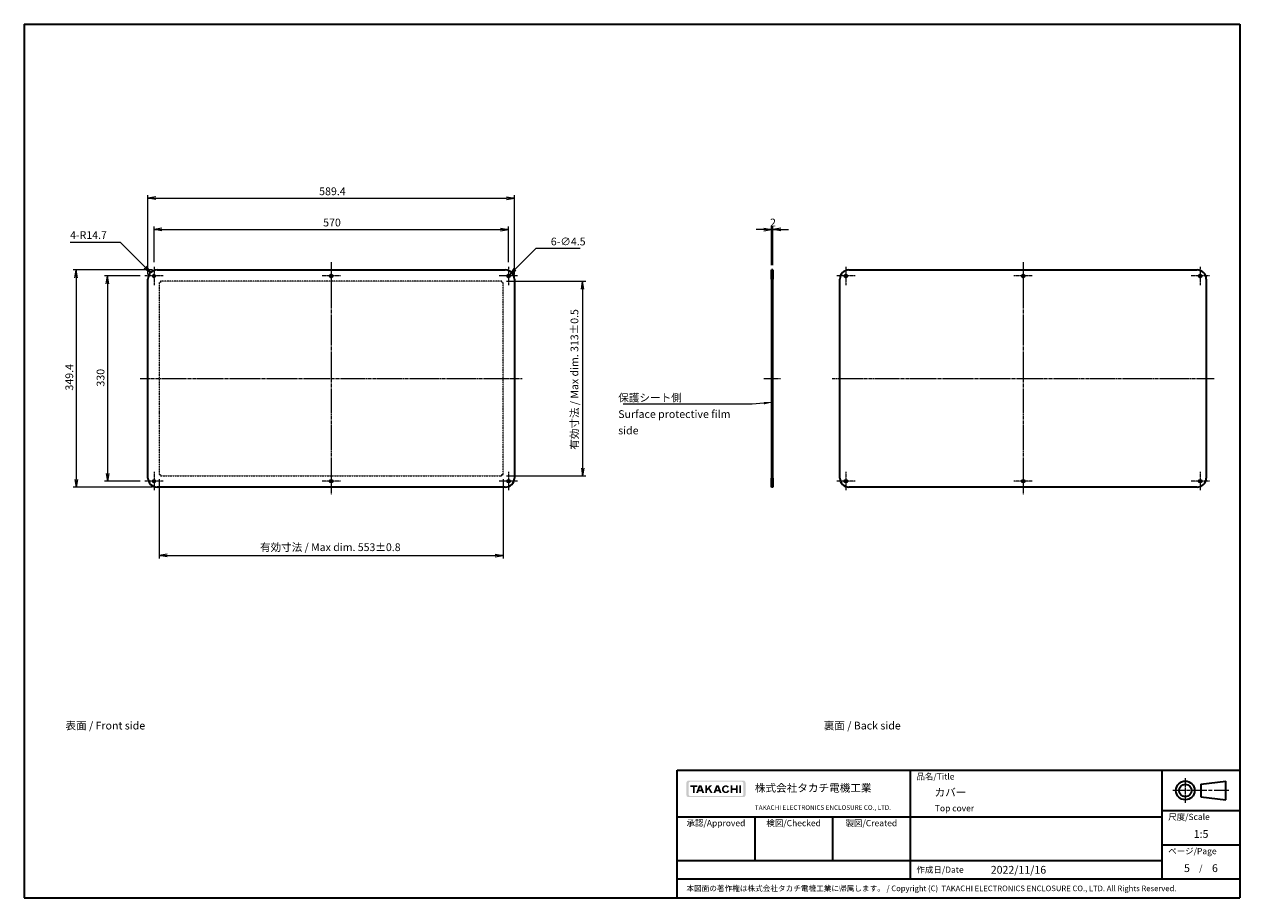
# Model space of a CAD drawing. Units: millimetres. Extents: x 0 to 9043, y 0 to 1686.
# Drawn here: x 5123 to 7078, y 0 to 1405 of the extents above; entities that cross this region are included whole.
import ezdxf
from ezdxf.enums import TextEntityAlignment as Align

# ---------------------------------------------------------------- set-up
doc = ezdxf.new("R2010")
doc.units = ezdxf.units.MM
doc.linetypes.add('CHAIN', pattern=[0.35429999999999995, 0.2362, -0.0295, 0.0591, -0.0295])
doc.linetypes.add('DASH_DOUBLE_DOT', pattern=[0.43979999999999997, 0.24, -0.06, 0.0098, -0.06, 0.01, -0.06])
for name, color, linetype, lineweight in [('Border (ISO)', 7, 'Continuous', 35), ('Center Mark (ISO)', 131, 'Continuous', 18), ('Centerline (ISO)', 131, 'Continuous', 18), ('Dimension (ISO)', 7, 'Continuous', 18), ('Dimension (ISO) @ 1', 7, 'Continuous', 18), ('Hatch (ISO)', 1, 'Continuous', 18), ('Sketch Geometry (ISO)', 7, 'Continuous', 18), ('Symbol (ISO)', 7, 'Continuous', 18), ('Symbol (ISO) @ 1', 7, 'Continuous', 18), ('Title (ISO)', 7, 'Continuous', 35), ('Visible (ISO)', 7, 'Continuous', 35), ('Visible Narrow (ISO)', 7, 'Continuous', 25)]:
    doc.layers.add(name, color=color, linetype=linetype, lineweight=lineweight)
doc.styles.add('Note Text (TK)', font='MS PGothic.ttf')
doc.styles.add('文字スタイル40', font='MS PGothic.ttf')
doc.styles.add('文字スタイル67', font='arial.ttf')
doc.dimstyles.new('Default - Method 1b (TK)', dxfattribs={"dimscale": 0.5, "dimtxt": 2.5, "dimasz": 2.5, "dimexe": 1, "dimexo": 1.499999999999999, "dimgap": 1, "dimtad": 1, "dimrnd": 1e-08, "dimdsep": 46, "dimtxsty": 'Note Text (TK)', "dimblk": 'OPEN', "dimcen": 0.09, "dimdle": 5, "dimclrd": 100, "dimclre": 100, "dimclrt": 7, "dimadec": 1, "dimazin": 1, "dimtfac": 1, "dimtmove": 0, "dimatfit": 3, "dimldrblk": 'OPEN', "dimfxl": 1, "dimtolj": 1, "dimlwd": -1, "dimlwe": -1, "dimarcsym": 0})
doc.dimstyles.new('Default - Method 1b (TK)$7', dxfattribs={"dimscale": 0.6666666666666666, "dimtxt": 2.5, "dimasz": 2.5, "dimexe": 1, "dimexo": 1.499999999999999, "dimgap": 1, "dimtad": 1, "dimtoh": 1, "dimrnd": 1e-08, "dimdsep": 46, "dimtxsty": 'Note Text (TK)', "dimcen": 0.09, "dimdle": 5, "dimclrd": 100, "dimclre": 100, "dimclrt": 7, "dimadec": 1, "dimazin": 1, "dimtfac": 1, "dimtmove": 0, "dimatfit": 3, "dimfxl": 1, "dimtolj": 1, "dimlwd": -1, "dimlwe": -1, "dimarcsym": 0})

# ---------------------------------------------------------------- blocks, each defined once
blk = doc.blocks.new('図面枠 tk図枠')
at = {"layer": 'Border (ISO)'}
for p, q in [((14.49999999999999, 289), (405.4999999999999, 289)), ((14.49999999999999, 289), (14.50000000000001, 8.000000000000007)), ((405.4999999999999, 289), (405.4999999999999, 8.000000000000007)), ((14.50000000000001, 8.000000000000007), (405.4999999999999, 8.000000000000007))]:
    blk.add_line(p, q, dxfattribs=at)
blk = doc.blocks.new('表題欄 tk表題欄')
at = {"layer": 'Hatch (ISO)'}
h = blk.add_hatch(color=256, dxfattribs=at)
edge = h.paths.add_edge_path(flags=0)
edge.add_arc((95.444849922821, 237.346881026017), 0.5958259999999996, 269.9999999999897, 360)
edge.add_line((96.040675922821, 237.3468810260171), (96.04067592282095, 240.7585970260168))
edge.add_arc((95.44484992282096, 240.7585970260169), 0.5958259999999996, 0, 90.0000000000068)
edge.add_line((95.44484992282091, 241.3544230260169), (79.00658192282103, 241.3544230260169))
edge.add_arc((79.00658192282103, 240.7585970260169), 0.5958259999999996, 90, 180)
edge.add_line((78.41075592282102, 240.7585970260168), (78.41075592282081, 237.3468810260171))
edge.add_arc((79.00658192282081, 237.3468810260168), 0.5958259999999996, 180, 270.0000000000205)
edge.add_line((79.00658192282103, 236.7510550260168), (95.44484992282091, 236.751055026017))
edge = h.paths.add_edge_path()
edge.add_line((77.70882392282107, 241.0034570260169), (77.70882392282107, 237.1020210260171))
edge.add_arc((78.41075592282097, 237.102021026017), 0.7019319999998935, 180, 270.000000000008)
edge.add_line((78.41075592282105, 236.4000890260172), (96.04067592282101, 236.4000890260172))
edge.add_arc((96.040675922821, 237.102021026017), 0.7019319999998921, 270, 360)
edge.add_line((96.7426079228209, 237.1020210260171), (96.74260792282098, 241.0034570260169))
edge.add_arc((96.04067592282107, 241.003457026017), 0.7019319999998921, 0, 90.00000000000873)
edge.add_line((96.04067592282095, 241.705389026017), (78.41075592282105, 241.7053890260169))
edge.add_arc((78.41075592282105, 241.0034570260169), 0.7019319999999984, 90.00000000000072, 180)
for points in [[(78.94128592282102, 240.1954190260171), (78.94128592282102, 239.7056990260171), (79.79013392282097, 239.7056990260171), (79.79013392282097, 237.7060090260171), (80.37779792282102, 237.7060090260171), (80.37779792282102, 239.7056990260171), (81.22664592282104, 239.7056990260171), (81.22664592282104, 240.1954190260171)], [(85.55355153134052, 237.7060090260171), (84.81294043548178, 238.9396854897348), (84.28739592282106, 238.3724785432585), (84.28739592282106, 237.7060090260171), (83.76502792282103, 237.7060090260171), (83.76502792282103, 240.1954190260171), (84.28739592282106, 240.1954190260171), (84.28739592282106, 239.1472136578642), (85.2586086041826, 240.1954190260171), (85.97643794456017, 240.1954190260171), (85.18872726044239, 239.3452627384302), (86.172817922821, 237.7060090260171)], [(91.96090243223207, 240.1954190260171), (91.96090243223207, 237.7060090260171), (92.4791894322321, 237.7060090260171), (92.4791894322321, 238.7058540260171), (93.63819343223211, 238.7058540260171), (93.63819343223211, 237.7060090260171), (94.15648043223207, 237.7060090260171), (94.15648043223207, 240.1954190260171), (93.63819343223211, 240.1954190260171), (93.63819343223211, 239.195574026017), (92.4791894322321, 239.195574026017), (92.4791894322321, 240.1954190260171)], [(94.71149643223212, 240.1954190260171), (94.71149643223212, 237.7060090260171), (95.2338644322322, 237.7060090260171), (95.2338644322322, 240.1954190260171)]]:
    blk.add_hatch(color=256, dxfattribs=at).paths.add_polyline_path(points)
h = blk.add_hatch(color=256, dxfattribs=at)
h.paths.add_polyline_path([(82.45967999495221, 238.7589070260171), (81.8218998506899, 238.7589070260171), (82.14078992282104, 239.627313026017)], flags=0)
h.paths.add_polyline_path([(82.64850318183746, 238.2447010260171), (81.63307666380464, 238.2447010260171), (81.43526189659153, 237.7060090260171), (80.81854592282102, 237.7060090260171), (81.73268992282102, 240.1954190260171), (82.54888992282102, 240.1954190260171), (83.46303392282098, 237.7060090260171), (82.84631794905052, 237.7060090260171)])
h = blk.add_hatch(color=256, dxfattribs=at)
h.paths.add_polyline_path([(87.39654585068993, 238.7589070260171), (88.03432599495216, 238.7589070260171), (87.71543592282107, 239.627313026017)], flags=0)
h.paths.add_polyline_path([(87.00990789659151, 237.7060090260171), (87.20772266380467, 238.2447010260171), (88.22314918183736, 238.2447010260171), (88.42096394905047, 237.7060090260171), (89.03767992282091, 237.7060090260171), (88.123535922821, 240.1954190260171), (87.30733592282104, 240.1954190260171), (86.39319192282105, 237.7060090260171)])
h = blk.add_hatch(color=256, dxfattribs=at)
edge = h.paths.add_edge_path()
edge.add_arc((90.39257192282079, 238.9507140260171), 1.273272000000011, 38.55054079078439, 336.5820184016556)
edge.add_line((91.56096443223191, 238.4446700260172), (91.04202846323602, 238.6694270587604))
edge.add_ellipse((90.392571922821, 238.9507140260171), major_axis=(0, -0.7998759999999119), ratio=0.8673469387756529, start_angle=128.5505407907963, end_angle=426.582018401653, ccw=False)
edge.add_line((90.96328818027123, 239.4055047731898), (91.38834540645578, 239.7442231660233))
at = {"layer": 'Title (ISO)'}
for p, q in [((74.70882392282105, 245.052739026017), (255.7088239228211, 245.052739026017)), ((74.70882392282105, 204.052739026017), (74.70882392282105, 245.052739026017)), ((149.7088239228211, 245.052739026017), (149.7088239228211, 210.052739026017)), ((230.7088239228211, 245.052739026017), (230.7088239228211, 210.052739026017)), ((255.7088239228211, 245.052739026017), (255.7088239228211, 204.052739026017)), ((243.2088239228211, 240.552739026017), (251.2088239228211, 241.552739026017)), ((243.2088239228211, 240.552739026017), (243.2088239228211, 236.552739026017)), ((251.2088239228211, 235.552739026017), (251.2088239228211, 241.552739026017)), ((243.2088239228211, 236.552739026017), (251.2088239228211, 235.552739026017)), ((230.7088239228211, 232.052739026017), (255.7088239228211, 232.052739026017)), ((74.70882392282105, 230.052739026017), (230.7088239228211, 230.0527390260171)), ((99.70882392282105, 230.052739026017), (99.70882392282108, 216.052739026017)), ((124.708823922821, 230.052739026017), (124.708823922821, 216.052739026017)), ((230.7088239228211, 221.052739026017), (255.7088239228211, 221.052739026017)), ((74.70882392282105, 216.052739026017), (230.7088239228211, 216.052739026017)), ((255.7088239228211, 210.052739026017), (74.70882392282105, 210.052739026017)), ((74.70882392282105, 204.052739026017), (255.7088239228211, 204.052739026017))]:
    blk.add_line(p, q, dxfattribs=at)
at = {"layer": 'Title (ISO)', "color": 4, "linetype": 'CHAIN', "lineweight": 18, "ltscale": 8.889559745788574}
blk.add_line((238.2088239228211, 242.5527390260171), (238.2088239228211, 234.552739026017), dxfattribs=at)
at = {"layer": 'Title (ISO)', "color": 4, "linetype": 'CHAIN', "lineweight": 18, "ltscale": 20.00163269042969}
blk.add_line((252.2088239228211, 238.552739026017), (234.2088239228211, 238.552739026017), dxfattribs=at)
at = {"layer": 'Title (ISO)'}
for radius in [3, 2]:
    blk.add_circle((238.2088239228211, 238.5527390260171), radius, dxfattribs=at)
at = {"layer": 'Title (ISO)', "color": 1, "char_height": 2.000000029802322, "line_spacing_factor": 1.5, "style": 'Note Text (TK)'}
for s, insert, attachment_point in [('\\fＭＳ Ｐゴシック|b0|i0;{\\H2.0000;品名/Title}', (151.708823922821, 243.052739026017), 4), ('\\fＭＳ Ｐゴシック|b0|i0;{\\H2.0000;尺度/Scale}', (232.7088239228211, 230.052739026017), 4), ('\\fＭＳ Ｐゴシック|b0|i0;{\\H2.0000;承認/Approved}', (87.20882392282105, 228.052739026017), 5), ('\\fＭＳ Ｐゴシック|b0|i0;{\\H2.0000;検図/Checked}', (112.208823922821, 228.0527390260171), 5), ('\\fＭＳ Ｐゴシック|b0|i0;{\\H2.0000;製図/Created}', (137.208823922821, 228.052739026017), 5), ('\\fＭＳ Ｐゴシック|b0|i0;{\\H2.0000;ページ/Page}', (232.7088239228211, 219.052739026017), 4), ('\\fＭＳ Ｐゴシック|b0|i0;{\\H2.0000;作成日/Date}', (151.708823922821, 213.052739026017), 4)]:
    blk.add_mtext(s, dxfattribs=dict(at, insert=insert, attachment_point=attachment_point))
at = {"layer": 'Title (ISO)', "color": 7, "line_spacing_factor": 1.5, "style": 'Note Text (TK)'}
for s, insert, char_height, attachment_point in [('株式会社タカチ電機工業', (99.74260792282095, 239.052739026017), 2.5, 4), ('\\fArial|b0|i0;{\\H1.4986;TAKACHI ELECTRONICS ENCLOSURE CO., LTD.}', (99.74260792282095, 233.052739026017), 1.49859994649887, 4), ('\\fＭＳ Ｐゴシック|b0|i0;{\\H2.0000;/}', (243.2088239228211, 213.5527390260171), 2.000000029802322, 5), ('\\fＭＳ Ｐゴシック|b0|i0;{\\H1.8000;本図面の著作権は株式会社タカチ電機工業に帰属します。 / Copyright (C)\xa0 TAKACHI ELECTRONICS ENCLOSURE CO., LTD. All Rights Reserved.}', (77.70882392282107, 207.052739026017), 1.800000071525573, 4)]:
    blk.add_mtext(s, dxfattribs=dict(at, insert=insert, char_height=char_height, attachment_point=attachment_point))
at = {"layer": 'Title (ISO)', "color": 7}
for tag, p, height, style in [('<品名>_001', (157.5383693773665, 236.6677958441988), 2.5, 'Note Text (TK)'), ('<Title>_001', (157.708823922821, 231.5520568828656), 2.000000029802322, '文字スタイル67'), ('<型番>_001', (157.6576875571527, 219.9930798731327), 3.000000119209289, '文字スタイル40'), ('<総ページ数>_001', (246.7997330137301, 212.302739026017), 2.5, 'Note Text (TK)'), ('作成日_001', (175.5895057410029, 211.7814322078352), 2.5, 'Note Text (TK)'), ('<ページ_No.>_001', (237.9488807410029, 212.302739026017), 2.5, 'Note Text (TK)')]:
    blk.add_attdef(tag, p, '', height=height, dxfattribs=dict(at, style=style))
at = {"layer": 'Title (ISO)', "color": 7, "style": 'Note Text (TK)'}
for tag, p in [('<尺度>', (243.2088239228211, 224.552739026017)), ('<部品サイズ>', (112.208823922821, 213.052739026017))]:
    blk.add_attdef(tag, text='', height=2.5, dxfattribs=at).set_placement(p, align=Align.MIDDLE_CENTER)
blk = doc.blocks.new('_Open')
at = {"color": 0, "linetype": 'ByBlock', "lineweight": -2}
for p, q in [((-1, 0.1666666666666666), (0, 0)), ((-1, -0.1666666666666666), (0, 0)), ((0, 0), (-1, 0))]:
    blk.add_line(p, q, dxfattribs=at)
blk = doc.blocks.new('*D66')
at = {"layer": 'Defpoints', "color": 0}
for p in [(5901.620497358956, 1074.866860016283), (5331.620497358955, 1014.866860016283), (5901.620497358956, 1014.866860016283)]:
    blk.add_point(p, dxfattribs=at)
at = {"layer": 'Dimension (ISO)', "color": 100}
for p, q in [((5331.620497358955, 1022.366860016283), (5331.620497358955, 1079.866860016283)), ((5901.620497358956, 1022.366860016283), (5901.620497358956, 1079.866860016283)), ((5344.120497358956, 1074.866860016283), (5889.120497358955, 1074.866860016283))]:
    blk.add_line(p, q, dxfattribs=at)
at = {"layer": 'Dimension (ISO)', "color": 100, "xscale": 12.5, "yscale": 12.5, "zscale": 12.5, "rotation": 180}
blk.add_blockref('_Open', (5331.620497358955, 1074.866860016283), dxfattribs=at)
at = {"layer": 'Dimension (ISO)', "color": 100, "xscale": 12.5, "yscale": 12.5, "zscale": 12.5}
blk.add_blockref('_Open', (5901.620497358956, 1074.866860016283), dxfattribs=at)
at = {"layer": 'Dimension (ISO)', "color": 7, "insert": (5603.765383722592, 1086.116860016283), "char_height": 12.5, "attachment_point": 4, "style": 'Note Text (TK)'}
blk.add_mtext('\\A1;570', dxfattribs=at)
blk = doc.blocks.new('*D67')
at = {"layer": 'Defpoints', "color": 0}
for p in [(5911.320497358957, 1125.116860016283), (5321.920497358957, 995.1168600162835), (5911.320497358957, 995.1168600162835)]:
    blk.add_point(p, dxfattribs=at)
at = {"layer": 'Dimension (ISO)', "color": 100}
for p, q in [((5321.920497358957, 1002.616860016283), (5321.920497358957, 1130.116860016283)), ((5334.420497358957, 1125.116860016283), (5898.820497358957, 1125.116860016283)), ((5911.320497358957, 1002.616860016283), (5911.320497358957, 1130.116860016283))]:
    blk.add_line(p, q, dxfattribs=at)
at = {"layer": 'Dimension (ISO)', "color": 100, "xscale": 12.5, "yscale": 12.5, "zscale": 12.5, "rotation": 180}
blk.add_blockref('_Open', (5321.920497358957, 1125.116860016283), dxfattribs=at)
at = {"layer": 'Dimension (ISO)', "color": 100, "xscale": 12.5, "yscale": 12.5, "zscale": 12.5}
blk.add_blockref('_Open', (5911.320497358957, 1125.116860016283), dxfattribs=at)
at = {"layer": 'Dimension (ISO)', "color": 7, "insert": (5597.337826904411, 1136.366860016283), "char_height": 12.5, "attachment_point": 4, "style": 'Note Text (TK)'}
blk.add_mtext('\\A1;589.4', dxfattribs=at)
blk = doc.blocks.new('*D68')
at = {"layer": 'Defpoints', "color": 0}
for p in [(5326.226027675517, 1005.511329699724), (5336.62049735896, 995.1168600162846)]:
    blk.add_point(p, dxfattribs=at)
at = {"layer": 'Dimension (ISO)', "color": 100}
for p, q in [((5196.686291056996, 1054.69771613296), (5277.039641242263, 1054.69771613296)), ((5277.039641242263, 1054.69771613296), (5317.387192910683, 1014.350164464554))]:
    blk.add_line(p, q, dxfattribs=at)
at = {"layer": 'Dimension (ISO)', "color": 100, "xscale": 12.5, "yscale": 12.5, "zscale": 12.5, "rotation": 315.00000000001}
blk.add_blockref('_Open', (5326.226027675517, 1005.511329699724), dxfattribs=at)
at = {"layer": 'Dimension (ISO)', "color": 7, "insert": (5196.686291056995, 1065.922716132961), "char_height": 12.5, "attachment_point": 4, "style": 'Note Text (TK)'}
blk.add_mtext('\\A1;\\fＭＳ Ｐゴシック|b0|i0;{\\H12.4500;4-R14.7}', dxfattribs=at)
blk = doc.blocks.new('*D69')
at = {"layer": 'Defpoints', "color": 0}
for p in [(5316.870497358958, 1000.116860016284), (5256.870497358956, 670.1168600162841), (5316.870497358958, 670.1168600162841)]:
    blk.add_point(p, dxfattribs=at)
at = {"layer": 'Dimension (ISO)', "color": 100}
for p, q in [((5309.370497358957, 1000.116860016284), (5251.870497358956, 1000.116860016284)), ((5256.870497358956, 987.616860016284), (5256.870497358956, 682.6168600162841)), ((5309.370497358957, 670.1168600162841), (5251.870497358956, 670.1168600162841))]:
    blk.add_line(p, q, dxfattribs=at)
at = {"layer": 'Dimension (ISO)', "color": 100, "xscale": 12.5, "yscale": 12.5, "zscale": 12.5}
for p, rotation in [((5256.870497358956, 1000.116860016284), 90), ((5256.870497358956, 670.1168600162841), 270)]:
    blk.add_blockref('_Open', p, dxfattribs=dict(at, rotation=rotation))
at = {"layer": 'Dimension (ISO)', "color": 7, "insert": (5245.620497358956, 822.2617463799197), "char_height": 12.5, "attachment_point": 4, "rotation": 90, "style": 'Note Text (TK)'}
blk.add_mtext('\\A1;330', dxfattribs=at)
blk = doc.blocks.new('*D70')
at = {"layer": 'Defpoints', "color": 0}
for p in [(5336.620497358957, 1009.816860016284), (5206.620497358958, 660.4168600162843), (5336.62049735896, 660.4168600162843)]:
    blk.add_point(p, dxfattribs=at)
at = {"layer": 'Dimension (ISO)', "color": 100}
for p, q in [((5329.120497358957, 1009.816860016284), (5201.620497358959, 1009.816860016284)), ((5206.620497358958, 997.3168600162837), (5206.620497358958, 672.9168600162843)), ((5329.120497358959, 660.4168600162843), (5201.620497358959, 660.4168600162843))]:
    blk.add_line(p, q, dxfattribs=at)
at = {"layer": 'Dimension (ISO)', "color": 100, "xscale": 12.5, "yscale": 12.5, "zscale": 12.5}
for p, rotation in [((5206.620497358958, 1009.816860016284), 90), ((5206.620497358958, 660.4168600162843), 270)]:
    blk.add_blockref('_Open', p, dxfattribs=dict(at, rotation=rotation))
at = {"layer": 'Dimension (ISO)', "color": 7, "insert": (5195.370497358958, 815.8341895617378), "char_height": 12.5, "attachment_point": 4, "rotation": 90, "style": 'Note Text (TK)'}
blk.add_mtext('\\A1;349.4', dxfattribs=at)
blk = doc.blocks.new('*D71')
at = {"layer": 'Defpoints', "color": 0}
for p in [(5900.029507101287, 998.5258697586136), (5903.211487616626, 1001.707850273952)]:
    blk.add_point(p, dxfattribs=at)
at = {"layer": 'Dimension (ISO)', "color": 100}
for p, q in [((5945.871571597418, 1044.367934254712), (5912.050322381461, 1010.54668503878)), ((6016.97287868879, 1044.367934254711), (5945.871571597418, 1044.367934254712)), ((5901.170497358957, 1000.116860016282), (5902.070497358955, 1000.116860016283)), ((5901.620497358956, 999.6668600162837), (5901.620497358956, 1000.566860016283))]:
    blk.add_line(p, q, dxfattribs=at)
at = {"layer": 'Dimension (ISO)', "color": 100, "xscale": 12.5, "yscale": 12.5, "zscale": 12.5, "rotation": 224.9999999999795}
blk.add_blockref('_Open', (5903.211487616626, 1001.707850273952), dxfattribs=at)
at = {"layer": 'Dimension (ISO)', "color": 7, "insert": (5969.931685506971, 1055.592934254712), "char_height": 12.5, "attachment_point": 4, "style": 'Note Text (TK)'}
blk.add_mtext('\\A1;\\fＭＳ Ｐゴシック|b0|i0;{\\H12.4500;6-∅4.5}', dxfattribs=at)
blk = doc.blocks.new('*D72')
at = {"layer": 'Defpoints', "color": 0}
for p in [(5340.120497358958, 680.6168600162835), (5893.120497358956, 680.6168600162838), (5893.120497358956, 550.6168600162839)]:
    blk.add_point(p, dxfattribs=at)
at = {"layer": 'Dimension (ISO)', "color": 100}
for p, q in [((5340.120497358958, 673.1168600162835), (5340.120497358958, 545.6168600162839)), ((5893.120497358956, 673.1168600162838), (5893.120497358956, 545.6168600162839)), ((5352.620497358958, 550.6168600162839), (5880.620497358956, 550.6168600162839))]:
    blk.add_line(p, q, dxfattribs=at)
at = {"layer": 'Dimension (ISO)', "color": 100, "xscale": 12.5, "yscale": 12.5, "zscale": 12.5, "rotation": 180}
blk.add_blockref('_Open', (5340.120497358958, 550.6168600162839), dxfattribs=at)
at = {"layer": 'Dimension (ISO)', "color": 100, "xscale": 12.5, "yscale": 12.5, "zscale": 12.5}
blk.add_blockref('_Open', (5893.120497358956, 550.6168600162839), dxfattribs=at)
at = {"layer": 'Dimension (ISO)', "color": 7, "insert": (5502.130014404412, 563.8225418344656), "char_height": 12.5, "attachment_point": 4, "style": 'Note Text (TK)'}
blk.add_mtext('\\A1;\\fＭＳ Ｐゴシック|b0|i0;{\\H12.4500;有効寸法 / Max dim. 553±0.8}', dxfattribs=at)
blk = doc.blocks.new('*D73')
at = {"layer": 'Defpoints', "color": 0}
for p in [(5891.120497358958, 991.6168600162833), (5891.120497358958, 678.6168600162841), (6021.120497358957, 678.6168600162841)]:
    blk.add_point(p, dxfattribs=at)
at = {"layer": 'Dimension (ISO)', "color": 100}
for p, q in [((5898.620497358957, 991.6168600162833), (6026.120497358956, 991.6168600162833)), ((6021.120497358957, 979.1168600162833), (6021.120497358957, 691.1168600162841)), ((5898.620497358957, 678.6168600162841), (6026.120497358956, 678.6168600162841))]:
    blk.add_line(p, q, dxfattribs=at)
at = {"layer": 'Dimension (ISO)', "color": 100, "xscale": 12.5, "yscale": 12.5, "zscale": 12.5}
for p, rotation in [((6021.120497358957, 991.6168600162833), 90), ((6021.120497358957, 678.6168600162841), 270)]:
    blk.add_blockref('_Open', p, dxfattribs=dict(at, rotation=rotation))
at = {"layer": 'Dimension (ISO)', "color": 7, "insert": (6007.914815540774, 720.6617463799197), "char_height": 12.5, "attachment_point": 4, "rotation": 90, "style": 'Note Text (TK)'}
blk.add_mtext('\\A1;\\fＭＳ Ｐゴシック|b0|i0;{\\H12.4500;有効寸法 / Max dim. 313±0.5}', dxfattribs=at)
blk = doc.blocks.new('*D74')
at = {"layer": 'Defpoints', "color": 0}
for p in [(6325.158872639926, 1074.866860016283), (6325.158872639926, 1009.816860016283), (6327.158872639926, 1009.816860016283)]:
    blk.add_point(p, dxfattribs=at)
at = {"layer": 'Dimension (ISO)', "color": 100}
for p, q in [((6325.158872639926, 1017.316860016283), (6325.158872639926, 1079.866860016283)), ((6327.158872639926, 1017.316860016283), (6327.158872639926, 1079.866860016283)), ((6312.658872639926, 1074.866860016283), (6300.158872639926, 1074.866860016283)), ((6327.158872639926, 1074.866860016283), (6325.158872639926, 1074.866860016283)), ((6339.658872639926, 1074.866860016283), (6352.158872639925, 1074.866860016283))]:
    blk.add_line(p, q, dxfattribs=at)
at = {"layer": 'Dimension (ISO)', "color": 100, "xscale": 12.5, "yscale": 12.5, "zscale": 12.5}
blk.add_blockref('_Open', (6325.158872639926, 1074.866860016283), dxfattribs=at)
at = {"layer": 'Dimension (ISO)', "color": 100, "xscale": 12.5, "yscale": 12.5, "zscale": 12.5, "rotation": 180}
blk.add_blockref('_Open', (6327.158872639926, 1074.866860016283), dxfattribs=at)
at = {"layer": 'Dimension (ISO)', "color": 7, "insert": (6322.536713549016, 1086.116860016283), "char_height": 12.5, "attachment_point": 4, "style": 'Note Text (TK)'}
blk.add_mtext('\\A1;2', dxfattribs=at)

msp = doc.modelspace()

# ---------------------------------------------------------------- linework, layer by layer
at = {"layer": 'Center Mark (ISO)', "linetype": 'CHAIN', "ltscale": 6.556023597717285}
for p, q in [((5346.370497358956, 1000.116860016283), (5316.870497358955, 1000.116860016283)), ((5331.620497358955, 1014.866860016283), (5331.620497358955, 985.3668600162833)), ((5631.370497358956, 1000.116860016283), (5601.870497358955, 1000.116860016283)), ((5616.620497358955, 1014.866860016283), (5616.620497358955, 985.3668600162833)), ((5916.370497358956, 1000.116860016283), (5886.870497358955, 1000.116860016283)), ((5901.620497358956, 1014.866860016283), (5901.620497358956, 985.3668600162833)), ((6459.263687154333, 1000.116860016283), (6429.763687154333, 1000.116860016283)), ((6444.513687154333, 1014.866860016283), (6444.513687154333, 985.3668600162833)), ((6744.263687154333, 1000.116860016283), (6714.763687154333, 1000.116860016283)), ((6729.513687154334, 1014.866860016283), (6729.513687154334, 985.3668600162833)), ((7029.263687154332, 1000.116860016283), (6999.763687154334, 1000.116860016283)), ((7014.513687154333, 1014.866860016283), (7014.513687154333, 985.3668600162833)), ((5331.620497358955, 684.8668600162839), (5331.620497358955, 655.3668600162839)), ((5616.620497358955, 684.8668600162835), (5616.620497358955, 655.3668600162835)), ((5901.620497358956, 684.8668600162839), (5901.620497358956, 655.3668600162839)), ((6444.513687154333, 684.8668600162839), (6444.513687154333, 655.3668600162839)), ((6729.513687154334, 684.8668600162835), (6729.513687154334, 655.3668600162835)), ((7014.513687154333, 684.8668600162839), (7014.513687154333, 655.3668600162839)), ((5346.370497358956, 670.1168600162839), (5316.870497358955, 670.1168600162839)), ((5631.370497358956, 670.1168600162835), (5601.870497358955, 670.1168600162835)), ((5916.370497358956, 670.1168600162839), (5886.870497358955, 670.1168600162839)), ((6459.263687154333, 670.1168600162839), (6429.763687154333, 670.1168600162839)), ((6744.263687154333, 670.1168600162835), (6714.763687154333, 670.1168600162835)), ((7029.263687154332, 670.1168600162839), (6999.763687154334, 670.1168600162839))]:
    msp.add_line(p, q, dxfattribs=at)
at = {"layer": 'Centerline (ISO)', "linetype": 'CHAIN', "ltscale": 23.99096870422363}
for p, q in [((5616.620497358955, 1022.316860016283), (5616.620497358955, 647.916860016284)), ((6729.513687154334, 1022.316860016283), (6729.513687154334, 647.916860016284)), ((5309.420497358956, 835.1168600162835), (5923.820497358956, 835.1168600162839)), ((6422.313687154332, 835.1168600162839), (7036.713687154332, 835.1168600162835))]:
    msp.add_line(p, q, dxfattribs=at)
at = {"layer": 'Centerline (ISO)', "linetype": 'CHAIN', "ltscale": 6.000420093536376}
msp.add_line((6312.658872639929, 835.1168600162839), (6339.65887263993, 835.1168600162839), dxfattribs=at)
at = {"layer": 'Sketch Geometry (ISO)', "color": 4, "linetype": 'DASH_DOUBLE_DOT', "lineweight": 18, "ltscale": 0.3579725623130798}
for p, q in [((5342.120497358957, 989.616860016283), (5340.120497358958, 989.616860016283)), ((5342.120497358957, 991.616860016283), (5342.120497358957, 989.616860016283)), ((5891.120497358955, 989.6168600162835), (5891.120497358955, 991.616860016283)), ((5893.120497358956, 989.6168600162835), (5891.120497358955, 989.6168600162835)), ((5340.120497358958, 680.6168600162835), (5342.120497358957, 680.6168600162835)), ((5342.120497358957, 680.6168600162835), (5342.120497358957, 678.6168600162835)), ((5891.120497358955, 678.6168600162839), (5891.120497358955, 680.6168600162838)), ((5891.120497358955, 680.6168600162838), (5893.120497358956, 680.6168600162838))]:
    msp.add_line(p, q, dxfattribs=at)
at = {"layer": 'Sketch Geometry (ISO)', "color": 4, "linetype": 'DASH_DOUBLE_DOT', "lineweight": 18, "ltscale": 8.782401084899902}
for p, q in [((5340.120497358958, 989.616860016283), (5340.120497358958, 680.6168600162835)), ((5893.120497358956, 680.6168600162838), (5893.120497358956, 989.6168600162835))]:
    msp.add_line(p, q, dxfattribs=at)
at = {"layer": 'Sketch Geometry (ISO)', "color": 4, "linetype": 'DASH_DOUBLE_DOT', "lineweight": 18, "ltscale": 8.916390419006348}
for p, q in [((5891.120497358955, 991.616860016283), (5342.120497358957, 991.616860016283)), ((5342.120497358957, 678.6168600162835), (5891.120497358955, 678.6168600162839))]:
    msp.add_line(p, q, dxfattribs=at)
at = {"layer": 'Visible (ISO)'}
for p, q in [((5336.620497358956, 1009.816860016283), (5896.620497358956, 1009.816860016283)), ((6327.158872639926, 1009.816860016283), (6325.158872639926, 1009.816860016283)), ((6325.15887263993, 995.1168600162835), (6325.158872639926, 1009.816860016283)), ((6327.158872639926, 1009.816860016283), (6327.158872639929, 995.1168600162835)), ((6449.513687154333, 1009.816860016283), (7009.513687154333, 1009.816860016283)), ((5321.920497358957, 675.1168600162835), (5321.920497358957, 995.1168600162835)), ((5911.320497358957, 995.1168600162835), (5911.320497358957, 675.1168600162839)), ((6325.15887263993, 995.1168600162835), (6325.15887263993, 675.1168600162839)), ((6327.158872639929, 675.1168600162839), (6327.158872639929, 995.1168600162835)), ((6434.813687154331, 675.1168600162839), (6434.813687154331, 995.1168600162835)), ((7024.213687154333, 995.1168600162835), (7024.213687154333, 675.1168600162835)), ((6325.158872639926, 660.416860016284), (6325.15887263993, 675.1168600162839)), ((6327.158872639929, 675.1168600162839), (6327.158872639926, 660.416860016284)), ((5896.620497358956, 660.416860016284), (5336.620497358957, 660.416860016284)), ((6327.158872639926, 660.416860016284), (6325.158872639926, 660.416860016284)), ((7009.513687154333, 660.416860016284), (6449.513687154333, 660.416860016284))]:
    msp.add_line(p, q, dxfattribs=at)
for centre in [(5331.620497358955, 1000.116860016283), (5616.620497358955, 1000.116860016283), (5901.620497358956, 1000.116860016283), (6444.513687154333, 1000.116860016283), (6729.513687154334, 1000.116860016283), (7014.513687154333, 1000.116860016283), (5331.620497358955, 670.1168600162835), (5616.620497358955, 670.1168600162835), (5901.620497358956, 670.1168600162839), (6444.513687154333, 670.1168600162839), (6729.513687154334, 670.1168600162835), (7014.513687154333, 670.1168600162835)]:
    msp.add_circle(centre, 2.249999999999997, dxfattribs=at)
for centre, radius, start, end in [((5336.620497358957, 995.1168600162835), 14.69999999999997, 90, 180), ((5896.620497358956, 995.1168600162835), 14.69999999999993, 0, 90), ((6449.513687154333, 995.1168600162835), 14.69999999999993, 90, 180), ((7009.513687154333, 995.1168600162835), 14.69999999999997, 0, 90), ((5336.620497358957, 675.1168600162839), 14.69999999999997, 180, 270), ((5896.620497358956, 675.1168600162839), 14.69999999999998, 270, 0), ((6449.513687154333, 675.1168600162839), 14.69999999999998, 180, 270), ((7009.513687154331, 675.1168600162839), 14.69999999999997, 270, 0)]:
    msp.add_arc(centre, radius, start, end, dxfattribs=at)
at = {"layer": 'Visible Narrow (ISO)'}
for p, q in [((6327.158872639929, 995.1168600162835), (6325.15887263993, 995.1168600162835)), ((6327.158872639929, 675.1168600162839), (6325.15887263993, 675.1168600162839))]:
    msp.add_line(p, q, dxfattribs=at)

# ---------------------------------------------------------------- block references
at = {"xscale": 5, "yscale": 5, "zscale": 5}
msp.add_blockref('図面枠 tk図枠', (5050.5, -40.00000000000003), dxfattribs=at)
ref = msp.add_blockref('表題欄 tk表題欄', (5799.455880385894, -1020.263695130085), dxfattribs=dict(xscale=5, yscale=5, zscale=5))
ref.add_attrib('<品名>_001', 'カバー', (6587.147727272728, 163.1818181818181), dxfattribs={"layer": 'Title (ISO)', "color": 7, "height": 12.5, "style": 'Note Text (TK)'})
ref.add_attrib('<尺度>_001', '1:5', (7004.06534090909, 96.24999999999999), dxfattribs={"layer": 'Title (ISO)', "color": 7, "height": 12.5, "style": 'Note Text (TK)'})
ref.add_attrib('作成日_001', '2022/11/16', (6677.580965909091, 38.64346590909088), dxfattribs={"layer": 'Title (ISO)', "color": 7, "height": 12.5, "style": 'Note Text (TK)'})
ref.add_attrib('<Title>_001', 'Top cover', (6587.672578439868, 138.888130914801), dxfattribs={"layer": 'Title (ISO)', "color": 7, "height": 10.00000014901161, "style": '文字スタイル67'})
ref.add_attrib('<ページ_No.>_001', '5', (6988.454545454546, 41.24999999999996), dxfattribs={"layer": 'Title (ISO)', "color": 7, "height": 12.5, "style": 'Note Text (TK)'})
ref.add_attrib('<総ページ数>_001', '6', (7033.454545454546, 41.24999999999996), dxfattribs={"layer": 'Title (ISO)', "color": 7, "height": 12.5, "style": 'Note Text (TK)'})

# ---------------------------------------------------------------- texts
at = {"layer": 'Symbol (ISO)', "color": 7, "char_height": 12.5, "style": 'Note Text (TK)'}
for s, insert, width, attachment_point, line_spacing_factor in [('\\fＭＳ Ｐゴシック|b0|i0;保護シート側\\P\\fＭＳ Ｐゴシック|b0|i0;Surface protective film side', (6078.34434433836, 810.5855713635704), 215.497088432312, 1, 1.265217423439025), ('\\fＭＳ Ｐゴシック|b0|i0;裏面 / Back side', (6408.852276245172, 276.8418158348224), 133.9181303977966, 4, 1.5)]:
    msp.add_mtext(s, dxfattribs=dict(at, insert=insert, width=width, attachment_point=attachment_point, line_spacing_factor=line_spacing_factor))
at = {"layer": 'Symbol (ISO)', "color": 7, "insert": (5189.214373228868, 276.8418158348224), "char_height": 12.5, "attachment_point": 4, "line_spacing_factor": 1.5, "style": 'Note Text (TK)'}
msp.add_mtext('\\fＭＳ Ｐゴシック|b0|i0;表面 / Front side', dxfattribs=at)

# ---------------------------------------------------------------- dimensions: what is measured, and where the dimension line sits
at = {"layer": 'Dimension (ISO) @ 1', "color": 100}
dim = msp.add_linear_dim(base=(5911.320497358957, 1125.116860016283), p1=(5321.920497358957, 995.1168600162835), p2=(5911.320497358957, 995.1168600162835), dimstyle='Default - Method 1b (TK)', override={"dimscale": 1, "dimtxt": 12.5, "dimasz": 12.5, "dimexe": 5, "dimexo": 7.499999999999999, "dimgap": 5, "dimdec": 2, "dimcen": 0.45, "dimtol": 0, "dimlim": 0, "dimtp": 0, "dimtm": 0, "dimtdec": 2, "dimtix": 0, "dimtofl": 0, "dimtmove": 0, "dimatfit": 1}, dxfattribs=at)
dim.commit()
dim.dimension.update_dxf_attribs({"geometry": '*D67', "text_midpoint": (5616.620497358955, 1125.116860016283), "dimtype": 128})
for base, p1, p2, angle, override, picture, middle in [((5901.620497358956, 1074.866860016283), (5331.620497358955, 1014.866860016283), (5901.620497358956, 1014.866860016283), 180, {"dimscale": 1, "dimtxt": 12.5, "dimasz": 12.5, "dimexe": 5, "dimexo": 7.499999999999999, "dimgap": 5, "dimdec": 2, "dimcen": 0.45, "dimtol": 0, "dimlim": 0, "dimtp": 0, "dimtm": 0, "dimtdec": 2, "dimtix": 0, "dimtofl": 0, "dimtmove": 0, "dimatfit": 1}, '*D66', (5616.620497358955, 1074.866860016283)), ((6325.158872639926, 1074.866860016283), (6327.158872639926, 1009.816860016283), (6325.158872639926, 1009.816860016283), 180, {"dimscale": 1, "dimtxt": 12.5, "dimasz": 12.5, "dimexe": 5, "dimexo": 7.499999999999999, "dimgap": 5, "dimdec": 2, "dimcen": 0.45, "dimtol": 0, "dimlim": 0, "dimtp": 0, "dimtm": 0, "dimtdec": 2, "dimtix": 0, "dimtofl": 1, "dimtmove": 0, "dimatfit": 1}, '*D74', (6326.158872639926, 1074.866860016283)), ((5206.620497358958, 660.4168600162843), (5336.620497358956, 1009.816860016283), (5336.620497358957, 660.416860016284), 270, {"dimscale": 1, "dimtxt": 12.5, "dimasz": 12.5, "dimexe": 5, "dimexo": 7.499999999999999, "dimgap": 5, "dimdec": 2, "dimcen": 0.45, "dimtol": 0, "dimlim": 0, "dimtp": 0, "dimtm": 0, "dimtdec": 2, "dimtix": 0, "dimtofl": 0, "dimtmove": 0, "dimatfit": 1}, '*D70', (5206.620497358958, 835.1168600162835)), ((5256.870497358956, 670.1168600162841), (5316.870497358955, 1000.116860016283), (5316.870497358955, 670.1168600162839), 90, {"dimscale": 1, "dimtxt": 12.5, "dimasz": 12.5, "dimexe": 5, "dimexo": 7.499999999999999, "dimgap": 5, "dimdec": 2, "dimcen": 0.45, "dimtol": 0, "dimlim": 0, "dimtp": 0, "dimtm": 0, "dimtdec": 2, "dimtix": 0, "dimtofl": 0, "dimtmove": 0, "dimatfit": 1}, '*D69', (5256.870497358955, 835.1168600162835))]:
    dim = msp.add_linear_dim(base=base, p1=p1, p2=p2, angle=angle, dimstyle='Default - Method 1b (TK)', override=override, dxfattribs=at)
    dim.commit()
    dim.dimension.update_dxf_attribs({"geometry": picture, "text_midpoint": middle, "dimtype": 128})
dim = msp.add_radius_dim(center=(5336.62049735896, 995.1168600162846), mpoint=(5326.226027675517, 1005.511329699724), text='\\fＭＳ Ｐゴシック|b0|i0;{\\H12.4500;4-<>}', dimstyle='Default - Method 1b (TK)', override={"dimscale": 1, "dimtxt": 12.5, "dimasz": 12.5, "dimexe": 5, "dimexo": 7.499999999999999, "dimgap": 5, "dimtih": 1, "dimtoh": 1, "dimdec": 2, "dimlfac": 0.9999999999999959, "dimcen": 0, "dimtol": 0, "dimlim": 0, "dimtp": 0, "dimtm": 0, "dimtdec": 2, "dimtix": 0, "dimtofl": 0, "dimtmove": 0, "dimatfit": 3}, dxfattribs=at)
dim.commit()
dim.dimension.update_dxf_attribs({"geometry": '*D68', "text_midpoint": (5225.936717193359, 1054.697716132961), "dimtype": 132})
dim = msp.add_diameter_dim_2p(p1=(5900.029507101287, 998.5258697586136), p2=(5903.211487616626, 1001.707850273952), text='\\fＭＳ Ｐゴシック|b0|i0;{\\H12.4500;6-<>}', dimstyle='Default - Method 1b (TK)', override={"dimscale": 1, "dimtxt": 12.5, "dimasz": 12.5, "dimexe": 5, "dimexo": 7.499999999999999, "dimgap": 5, "dimtih": 1, "dimtoh": 1, "dimdec": 2, "dimlfac": 0.9999999999999495, "dimcen": 0.45, "dimtol": 0, "dimlim": 0, "dimtp": 0, "dimtm": 0, "dimtdec": 2, "dimtix": 0, "dimtofl": 0, "dimtmove": 0, "dimatfit": 3}, dxfattribs=at)
dim.commit()
dim.dimension.update_dxf_attribs({"geometry": '*D71', "text_midpoint": (5993.45228209788, 1044.367934254712), "dimtype": 131})
for base, p1, p2, angle, override, picture, middle in [((6021.120497358957, 678.6168600162841), (5891.120497358955, 991.616860016283), (5891.120497358955, 678.6168600162839), 90, {"dimscale": 1, "dimtxt": 12.5, "dimasz": 12.5, "dimexe": 5, "dimexo": 7.499999999999999, "dimgap": 5, "dimdec": 2, "dimcen": 0.45, "dimtol": 1, "dimlim": 0, "dimtp": 0.5, "dimtm": 0.5, "dimtdec": 2, "dimtix": 0, "dimtofl": 0, "dimtmove": 0, "dimatfit": 1}, '*D73', (6021.120497358956, 835.1168600162835)), ((5893.120497358956, 550.6168600162839), (5340.120497358958, 680.6168600162835), (5893.120497358956, 680.6168600162838), 180, {"dimscale": 1, "dimtxt": 12.5, "dimasz": 12.5, "dimexe": 5, "dimexo": 7.499999999999999, "dimgap": 5, "dimdec": 2, "dimcen": 0.45, "dimtol": 1, "dimlim": 0, "dimtp": 0.8000000000000002, "dimtm": 0.8000000000000002, "dimtdec": 2, "dimtix": 0, "dimtofl": 0, "dimtmove": 0, "dimatfit": 1}, '*D72', (5616.620497358957, 550.6168600162839))]:
    dim = msp.add_linear_dim(base=base, p1=p1, p2=p2, angle=angle, text='\\fＭＳ Ｐゴシック|b0|i0;{\\H12.4500;有効寸法 / Max dim. <>}', dimstyle='Default - Method 1b (TK)', override=override, dxfattribs=at)
    dim.commit()
    dim.dimension.update_dxf_attribs({"geometry": picture, "text_midpoint": middle, "dimtype": 128})

# ---------------------------------------------------------------- leaders
at = {"layer": 'Symbol (ISO) @ 1', "color": 100, "annotation_type": 0, "has_hookline": 1, "hookline_direction": 1, "text_width": 207.4573863636364}
msp.add_leader([(6325.15887263993, 796.696682309113), (6293.841432770673, 793.8019368778371)], dimstyle='Default - Method 1b (TK)$7', override={"dimscale": 1, "dimtxt": 12.5, "dimasz": 12.5, "dimgap": 0, "dimtad": 1}, dxfattribs=at)

doc.saveas('drawing.dxf')
